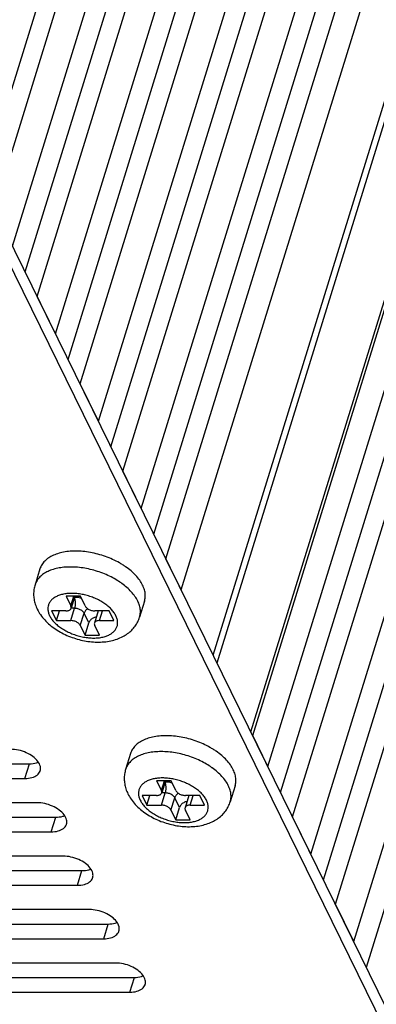
# Model space of a CAD drawing. Units: millimetres. Extents: x 17782 to 19000, y 3949 to 4978.
# Drawn here: x 18565 to 18588, y 4443 to 4506 of the extents above; entities that cross this region are included whole.
import ezdxf

# ---------------------------------------------------------------- set-up
doc = ezdxf.new("R2010")
doc.units = ezdxf.units.MM
doc.layers.add('02___PRT_ALL_AXES', color=7, linetype='Continuous')

msp = doc.modelspace()

# ---------------------------------------------------------------- linework, layer by layer
at = {"color": 7, "linetype": 'Continuous'}
for p, q in [((18562.893, 4495.806), (18679.214, 4872.218)), ((18563.662, 4494.24), (18680.338, 4871.804)), ((18564.831, 4491.857), (18681.507, 4869.421)), ((18565.639, 4490.212), (18681.959, 4866.624)), ((18566.407, 4488.646), (18683.083, 4866.209)), ((18567.577, 4486.263), (18684.253, 4863.826)), ((18568.384, 4484.617), (18684.704, 4861.029)), ((18569.153, 4483.051), (18685.829, 4860.615)), ((18570.322, 4480.668), (18686.998, 4858.232)), ((18571.13, 4479.023), (18687.45, 4855.435)), ((18571.898, 4477.457), (18688.574, 4855.02)), ((18573.067, 4475.074), (18689.743, 4852.637)), ((18573.875, 4473.428), (18690.195, 4849.84)), ((18574.643, 4471.862), (18691.319, 4849.426)), ((18575.62, 4469.873), (18692.296, 4847.437)), ((18577.672, 4465.69), (18694.277, 4843.023)), ((18577.916, 4465.193), (18694.521, 4842.526)), ((18580.082, 4460.779), (18696.687, 4838.112)), ((18580.195, 4460.549), (18696.871, 4838.112)), ((18581.171, 4458.56), (18697.847, 4836.123)), ((18581.979, 4456.914), (18698.299, 4833.326)), ((18582.747, 4455.348), (18699.423, 4832.912)), ((18583.917, 4452.965), (18700.593, 4830.529)), ((18584.724, 4451.32), (18701.044, 4827.732)), ((18585.493, 4449.754), (18702.169, 4827.317)), ((18586.662, 4447.371), (18703.338, 4824.934)), ((18587.47, 4445.725), (18703.79, 4822.137)), ((18567.577, 4486.263), (18566.407, 4488.646)), ((18570.322, 4480.668), (18569.153, 4483.051)), ((18573.067, 4475.074), (18571.898, 4477.457)), ((18575.62, 4469.873), (18574.643, 4471.862)), ((18569.175, 4469.461), (18568.254, 4469.461)), ((18568.254, 4469.461), (18568.559, 4468.84)), ((18568.559, 4468.84), (18568.751, 4469.461)), ((18568.814, 4469.461), (18568.576, 4468.692)), ((18569.48, 4468.84), (18569.175, 4469.461)), ((18568.556, 4467.907), (18568.798, 4468.69)), ((18568.798, 4468.69), (18568.576, 4468.69)), ((18568.251, 4468.529), (18567.33, 4468.529)), ((18567.33, 4468.529), (18567.635, 4467.907)), ((18567.635, 4467.907), (18567.827, 4468.529)), ((18569.169, 4467.596), (18569.411, 4468.38)), ((18569.716, 4467.758), (18569.411, 4468.38)), ((18570.315, 4468.527), (18570.073, 4467.744)), ((18571.014, 4468.529), (18570.093, 4468.529)), ((18570.398, 4467.907), (18570.59, 4468.529)), ((18571.319, 4467.907), (18571.014, 4468.529)), ((18567.635, 4467.907), (18568.556, 4467.907)), ((18569.169, 4467.596), (18569.474, 4466.975)), ((18569.474, 4466.975), (18569.716, 4467.758)), ((18570.395, 4466.975), (18570.09, 4467.596)), ((18570.398, 4467.907), (18571.319, 4467.907)), ((18569.474, 4466.975), (18570.395, 4466.975)), ((18581.171, 4458.56), (18580.195, 4460.549)), ((18574.971, 4457.651), (18574.05, 4457.651)), ((18574.05, 4457.651), (18574.355, 4457.029)), ((18574.355, 4457.029), (18574.547, 4457.651)), ((18574.609, 4457.651), (18574.372, 4456.881)), ((18575.276, 4457.029), (18574.971, 4457.651)), ((18574.047, 4456.718), (18573.126, 4456.718)), ((18573.126, 4456.718), (18573.431, 4456.097)), ((18573.431, 4456.097), (18573.623, 4456.718)), ((18574.352, 4456.097), (18574.594, 4456.88)), ((18574.594, 4456.88), (18574.372, 4456.88)), ((18576.111, 4456.717), (18575.869, 4455.933)), ((18576.81, 4456.718), (18575.889, 4456.718)), ((18576.194, 4456.097), (18576.386, 4456.718)), ((18577.115, 4456.097), (18576.81, 4456.718)), ((18573.431, 4456.097), (18574.352, 4456.097)), ((18574.965, 4455.786), (18575.207, 4456.569)), ((18575.512, 4455.947), (18575.207, 4456.569)), ((18576.194, 4456.097), (18577.115, 4456.097)), ((18574.965, 4455.786), (18575.27, 4455.164)), ((18575.27, 4455.164), (18575.512, 4455.947)), ((18576.191, 4455.164), (18575.886, 4455.786)), ((18575.27, 4455.164), (18576.191, 4455.164)), ((18583.917, 4452.965), (18582.747, 4455.348)), ((18586.662, 4447.371), (18585.493, 4449.754))]:
    msp.add_line(p, q, dxfattribs=at)
for centre, radius, start, end in [((18569.093, 4466.5), 4.665, 54.30416, 54.94225), ((18570.472, 4468.478), 0.164, 162.13703, 162.69937), ((18570.227, 4468.555), 0.0924, 342.83436, 343.75394), ((18574.888, 4454.689), 4.665, 54.30416, 54.94225), ((18576.268, 4456.668), 0.164, 162.13703, 162.69937), ((18576.022, 4456.744), 0.0924, 342.83436, 343.75394)]:
    msp.add_arc(centre, radius, start, end, dxfattribs=at)
for points, start_tangent, end_tangent in [([(18571.035, 4470.748), (18570.602, 4470.935), (18570.15, 4471.09), (18569.688, 4471.208), (18569.225, 4471.288), (18568.77, 4471.329), (18568.33, 4471.329), (18567.914, 4471.288), (18567.529, 4471.208), (18567.184, 4471.09), (18566.884, 4470.935), (18566.634, 4470.748), (18566.44, 4470.531), (18566.306, 4470.288), (18566.271, 4470.191)], (-0.901032, 0.433753), (-0.295024, -0.95549)), ([(18571.772, 4470.318), (18571.442, 4470.531), (18571.035, 4470.748)], (-0.818566, 0.574413), (-0.901032, 0.433753)), ([(18566.271, 4470.191), (18566.204, 4469.898), (18566.183, 4469.593), (18566.21, 4469.278), (18566.287, 4468.956), (18566.419, 4468.629)], (-0.295247, -0.955421), (0.440543, -0.897732)), ([(18572.839, 4469.158), (18572.663, 4469.454), (18572.431, 4469.745), (18572.146, 4470.025), (18571.815, 4470.288)], (-0.440543, 0.897732), (-0.812118, 0.583493)), ([(18571.443, 4468.218), (18571.315, 4468.431), (18571.142, 4468.639), (18570.929, 4468.838), (18570.679, 4469.023), (18570.4, 4469.191), (18570.096, 4469.336), (18569.776, 4469.456), (18569.445, 4469.549), (18569.112, 4469.612), (18568.783, 4469.644), (18568.466, 4469.644), (18568.169, 4469.612), (18567.898, 4469.549), (18567.658, 4469.456), (18567.455, 4469.336), (18567.294, 4469.191), (18567.179, 4469.023), (18567.111, 4468.838), (18567.093, 4468.639), (18567.125, 4468.431), (18567.206, 4468.218)], (-0.440543, 0.897732), (0.440543, -0.897732)), ([(18568.783, 4469.356), (18568.797, 4469.314), (18568.821, 4469.219), (18568.835, 4469.114), (18568.84, 4469.002), (18568.835, 4468.891), (18568.821, 4468.785), (18568.798, 4468.69)], (0.365273, -0.9309), (-0.295247, -0.955421)), ([(18569.247, 4469.316), (18569.099, 4469.356), (18568.93, 4469.384), (18568.792, 4469.393)], (-0.95433, 0.298755), (-0.999828, 0.018567)), ([(18568.793, 4469.393), (18568.921, 4469.402), (18569.063, 4469.43), (18569.147, 4469.459)], (0.999804, 0.019801), (0.926725, 0.375741)), ([(18568.251, 4468.529), (18568.349, 4468.537), (18568.435, 4468.56), (18568.505, 4468.597), (18568.553, 4468.646), (18568.576, 4468.692)], (1, 0), (0.29708, 0.954853)), ([(18568.576, 4468.692), (18568.579, 4468.705), (18568.581, 4468.77), (18568.559, 4468.84)], (0.29708, 0.954853), (-0.440543, 0.897732)), ([(18569.411, 4468.38), (18569.365, 4468.449), (18569.299, 4468.515), (18569.215, 4468.573), (18569.118, 4468.623), (18569.013, 4468.66), (18568.904, 4468.683), (18568.798, 4468.69)], (-0.440543, 0.897732), (-1, 0)), ([(18569.647, 4468.667), (18569.587, 4468.624), (18569.509, 4468.55), (18569.449, 4468.467), (18569.411, 4468.38)], (-0.844423, -0.535677), (-0.295247, -0.955421)), ([(18569.48, 4468.84), (18569.525, 4468.77), (18569.592, 4468.705), (18569.675, 4468.646), (18569.772, 4468.597), (18569.878, 4468.56), (18569.987, 4468.537), (18570.093, 4468.529)], (0.440543, -0.897732), (1, 0)), ([(18572.959, 4468.125), (18572.997, 4468.291), (18573.007, 4468.571), (18572.954, 4468.862), (18572.839, 4469.158)], (0.295024, 0.95549), (-0.440543, 0.897732)), ([(18566.419, 4468.629), (18566.622, 4468.285), (18566.89, 4467.95), (18567.222, 4467.633), (18567.595, 4467.353), (18567.997, 4467.115), (18568.423, 4466.915), (18568.864, 4466.756), (18569.316, 4466.637), (18569.774, 4466.561), (18570.232, 4466.529), (18570.686, 4466.545), (18571.119, 4466.609), (18571.522, 4466.722), (18571.884, 4466.88), (18572.193, 4467.072), (18572.456, 4467.297), (18572.671, 4467.55), (18572.838, 4467.824), (18572.959, 4468.125)], (0.440543, -0.897732), (0.295247, 0.955421)), ([(18567.206, 4468.218), (18567.334, 4468.005), (18567.507, 4467.797), (18567.72, 4467.598), (18567.969, 4467.412), (18568.249, 4467.245), (18568.552, 4467.1), (18568.873, 4466.98), (18569.204, 4466.887), (18569.537, 4466.824), (18569.866, 4466.792), (18570.182, 4466.792), (18570.48, 4466.824), (18570.751, 4466.887), (18570.991, 4466.98), (18571.193, 4467.1), (18571.354, 4467.245), (18571.47, 4467.412), (18571.537, 4467.598), (18571.555, 4467.797), (18571.524, 4468.005), (18571.443, 4468.218)], (0.440543, -0.897732), (-0.440543, 0.897732)), ([(18570.195, 4468.14), (18570.192, 4468.14), (18570.086, 4468.111), (18569.984, 4468.064), (18569.892, 4468.002), (18569.814, 4467.928), (18569.754, 4467.845), (18569.716, 4467.758)], (-0.984534, -0.175192), (-0.295247, -0.955421)), ([(18569.169, 4467.596), (18569.123, 4467.666), (18569.057, 4467.731), (18568.973, 4467.79), (18568.876, 4467.839), (18568.771, 4467.876), (18568.662, 4467.899), (18568.556, 4467.907)], (-0.440543, 0.897732), (-1, 0)), ([(18570.073, 4467.744), (18570.069, 4467.731), (18570.068, 4467.666), (18570.09, 4467.596)], (-0.29708, -0.954853), (0.440543, -0.897732)), ([(18570.398, 4467.907), (18570.299, 4467.899), (18570.213, 4467.876), (18570.144, 4467.839), (18570.095, 4467.79), (18570.073, 4467.744)], (-1, 0), (-0.29708, -0.954853)), ([(18576.831, 4458.937), (18576.397, 4459.125), (18575.946, 4459.279), (18575.484, 4459.397), (18575.021, 4459.478), (18574.565, 4459.518), (18574.125, 4459.518), (18573.709, 4459.478), (18573.325, 4459.397), (18572.98, 4459.279), (18572.679, 4459.125), (18572.43, 4458.937), (18572.236, 4458.72), (18572.101, 4458.478), (18572.067, 4458.381)], (-0.901032, 0.433753), (-0.295024, -0.95549)), ([(18577.568, 4458.508), (18577.238, 4458.72), (18576.831, 4458.937)], (-0.818566, 0.574413), (-0.901032, 0.433753)), ([(18572.067, 4458.381), (18572, 4458.088), (18571.979, 4457.782), (18572.006, 4457.467), (18572.083, 4457.145), (18572.215, 4456.819)], (-0.295247, -0.955421), (0.440543, -0.897732)), ([(18578.634, 4457.347), (18578.459, 4457.644), (18578.227, 4457.934), (18577.942, 4458.214), (18577.61, 4458.478)], (-0.440543, 0.897732), (-0.812118, 0.583493)), ([(18577.239, 4456.407), (18577.11, 4456.62), (18576.938, 4456.829), (18576.724, 4457.028), (18576.475, 4457.213), (18576.196, 4457.38), (18575.892, 4457.525), (18575.571, 4457.646), (18575.241, 4457.738), (18574.907, 4457.801), (18574.579, 4457.833), (18574.262, 4457.833), (18573.965, 4457.801), (18573.693, 4457.738), (18573.454, 4457.646), (18573.251, 4457.525), (18573.09, 4457.38), (18572.975, 4457.213), (18572.907, 4457.028), (18572.889, 4456.829), (18572.921, 4456.62), (18573.002, 4456.407)], (-0.440543, 0.897732), (0.440543, -0.897732)), ([(18574.578, 4457.546), (18574.593, 4457.503), (18574.616, 4457.409), (18574.631, 4457.303), (18574.636, 4457.192), (18574.631, 4457.081), (18574.617, 4456.975), (18574.594, 4456.88)], (0.365273, -0.9309), (-0.295247, -0.955421)), ([(18575.042, 4457.506), (18574.895, 4457.545), (18574.726, 4457.573), (18574.588, 4457.582)], (-0.95433, 0.298755), (-0.999828, 0.018567)), ([(18574.589, 4457.583), (18574.717, 4457.592), (18574.858, 4457.62), (18574.942, 4457.648)], (0.999804, 0.019801), (0.926725, 0.375741)), ([(18578.755, 4456.314), (18578.793, 4456.481), (18578.803, 4456.76), (18578.75, 4457.051), (18578.634, 4457.347)], (0.295024, 0.95549), (-0.440543, 0.897732)), ([(18572.215, 4456.819), (18572.417, 4456.474), (18572.686, 4456.139), (18573.017, 4455.823), (18573.391, 4455.543), (18573.793, 4455.304), (18574.219, 4455.104), (18574.66, 4454.945), (18575.112, 4454.827), (18575.57, 4454.75), (18576.028, 4454.718), (18576.482, 4454.734), (18576.915, 4454.799), (18577.318, 4454.912), (18577.68, 4455.069), (18577.989, 4455.261), (18578.252, 4455.487), (18578.467, 4455.739), (18578.634, 4456.014), (18578.755, 4456.314)], (0.440543, -0.897732), (0.295247, 0.955421)), ([(18574.047, 4456.718), (18574.145, 4456.726), (18574.231, 4456.749), (18574.3, 4456.786), (18574.349, 4456.835), (18574.372, 4456.881)], (1, 0), (0.29708, 0.954853)), ([(18574.372, 4456.881), (18574.375, 4456.894), (18574.377, 4456.96), (18574.355, 4457.029)], (0.29708, 0.954853), (-0.440543, 0.897732)), ([(18575.207, 4456.569), (18575.161, 4456.638), (18575.095, 4456.704), (18575.011, 4456.763), (18574.914, 4456.812), (18574.809, 4456.849), (18574.7, 4456.872), (18574.594, 4456.88)], (-0.440543, 0.897732), (-1, 0)), ([(18575.443, 4456.856), (18575.383, 4456.813), (18575.305, 4456.739), (18575.245, 4456.656), (18575.207, 4456.569)], (-0.844423, -0.535677), (-0.295247, -0.955421)), ([(18575.276, 4457.029), (18575.321, 4456.96), (18575.387, 4456.894), (18575.471, 4456.835), (18575.568, 4456.786), (18575.674, 4456.749), (18575.782, 4456.726), (18575.889, 4456.718)], (0.440543, -0.897732), (1, 0)), ([(18573.002, 4456.407), (18573.13, 4456.194), (18573.303, 4455.986), (18573.516, 4455.787), (18573.765, 4455.602), (18574.045, 4455.435), (18574.348, 4455.289), (18574.669, 4455.169), (18575, 4455.076), (18575.333, 4455.013), (18575.662, 4454.982), (18575.978, 4454.982), (18576.275, 4455.013), (18576.547, 4455.076), (18576.787, 4455.169), (18576.989, 4455.289), (18577.15, 4455.435), (18577.266, 4455.602), (18577.333, 4455.787), (18577.351, 4455.986), (18577.319, 4456.194), (18577.239, 4456.407)], (0.440543, -0.897732), (-0.440543, 0.897732)), ([(18574.965, 4455.786), (18574.919, 4455.855), (18574.853, 4455.921), (18574.769, 4455.98), (18574.672, 4456.029), (18574.567, 4456.066), (18574.458, 4456.089), (18574.352, 4456.097)], (-0.440543, 0.897732), (-1, 0)), ([(18575.991, 4456.33), (18575.988, 4456.329), (18575.881, 4456.3), (18575.78, 4456.254), (18575.688, 4456.192), (18575.61, 4456.117), (18575.55, 4456.035), (18575.512, 4455.947)], (-0.984534, -0.175192), (-0.295247, -0.955421)), ([(18576.194, 4456.097), (18576.095, 4456.089), (18576.009, 4456.066), (18575.94, 4456.029), (18575.891, 4455.98), (18575.869, 4455.933)], (-1, 0), (-0.29708, -0.954853)), ([(18575.869, 4455.933), (18575.865, 4455.921), (18575.863, 4455.855), (18575.886, 4455.786)], (-0.29708, -0.954853), (0.440543, -0.897732))]:
    msp.add_spline(points, degree=3, dxfattribs=dict(at, start_tangent=start_tangent, end_tangent=end_tangent))
at = {"layer": '02___PRT_ALL_AXES', "color": 7, "linetype": 'Continuous'}
for p, q in [((18598.772, 4422.693), (18557.043, 4507.729)), ((18598.482, 4421.753), (18556.752, 4506.789)), ((18566.586, 4471.21), (18566.271, 4470.191)), ((18573.273, 4469.143), (18572.959, 4468.125)), ((18572.381, 4459.399), (18572.067, 4458.381)), ((18547.499, 4458.746), (18565.92, 4458.746)), ((18565.63, 4457.806), (18565.92, 4458.746)), ((18547.209, 4457.806), (18565.63, 4457.806)), ((18579.069, 4457.332), (18578.755, 4456.314)), ((18566.392, 4456.252), (18547.971, 4456.252)), ((18549.177, 4455.327), (18567.598, 4455.327)), ((18567.308, 4454.387), (18567.598, 4455.327)), ((18548.886, 4454.387), (18567.308, 4454.387)), ((18568.07, 4452.833), (18549.649, 4452.833)), ((18550.855, 4451.908), (18569.276, 4451.908)), ((18568.985, 4450.968), (18569.276, 4451.908)), ((18550.564, 4450.968), (18568.985, 4450.968)), ((18569.748, 4449.414), (18551.327, 4449.414)), ((18552.532, 4448.489), (18570.953, 4448.489)), ((18570.663, 4447.549), (18570.953, 4448.489)), ((18552.242, 4447.549), (18570.663, 4447.549)), ((18571.426, 4445.995), (18553.004, 4445.995)), ((18554.21, 4445.07), (18572.631, 4445.07)), ((18572.341, 4444.13), (18572.631, 4445.07)), ((18553.919, 4444.13), (18572.341, 4444.13))]:
    msp.add_line(p, q, dxfattribs=at)
for points, start_tangent, end_tangent in [([(18567.997, 4472.264), (18567.619, 4472.155), (18567.288, 4472.007), (18567.012, 4471.821), (18566.794, 4471.601), (18566.64, 4471.353), (18566.586, 4471.21)], (-0.976747, -0.214397), (-0.295312, -0.955401)), ([(18568.862, 4472.352), (18568.414, 4472.33), (18567.997, 4472.264)], (-1, 0.000008), (-0.976747, -0.214397)), ([(18569.813, 4472.264), (18569.332, 4472.33), (18568.862, 4472.352)], (-0.984079, 0.177729), (-1, 0.000008)), ([(18571.872, 4471.479), (18571.667, 4471.601), (18571.234, 4471.821), (18570.774, 4472.007), (18570.298, 4472.155), (18569.813, 4472.264)], (-0.847831, 0.530267), (-0.984079, 0.177729)), ([(18573.153, 4470.176), (18572.968, 4470.486), (18572.722, 4470.789), (18572.418, 4471.08), (18572.064, 4471.353), (18571.872, 4471.479)], (-0.440543, 0.897732), (-0.847831, 0.530267)), ([(18573.273, 4469.143), (18573.305, 4469.272), (18573.323, 4469.563), (18573.272, 4469.867), (18573.153, 4470.176)], (0.295312, 0.955401), (-0.440543, 0.897732)), ([(18573.793, 4460.453), (18573.415, 4460.345), (18573.084, 4460.196), (18572.807, 4460.01), (18572.59, 4459.79), (18572.436, 4459.542), (18572.381, 4459.399)], (-0.976747, -0.214397), (-0.295312, -0.955401)), ([(18574.658, 4460.541), (18574.21, 4460.519), (18573.793, 4460.453)], (-1, 0.000008), (-0.976747, -0.214397)), ([(18575.609, 4460.453), (18575.127, 4460.519), (18574.658, 4460.541)], (-0.984079, 0.177729), (-1, 0.000008)), ([(18577.667, 4459.669), (18577.462, 4459.79), (18577.03, 4460.01), (18576.57, 4460.196), (18576.093, 4460.345), (18575.609, 4460.453)], (-0.847831, 0.530267), (-0.984079, 0.177729)), ([(18566.605, 4458.295), (18566.612, 4458.576), (18566.453, 4458.9), (18566.14, 4459.204), (18565.71, 4459.452), (18565.215, 4459.614), (18564.715, 4459.671)], (0.29009, 0.956999), (-1, 0)), ([(18578.949, 4458.366), (18578.764, 4458.675), (18578.518, 4458.979), (18578.214, 4459.269), (18577.86, 4459.542), (18577.667, 4459.669)], (-0.440543, 0.897732), (-0.847831, 0.530267)), ([(18565.92, 4458.746), (18566.365, 4458.802), (18566.481, 4458.84)], (1, 0), (0.931746, 0.363111)), ([(18565.63, 4457.806), (18566.075, 4457.862), (18566.411, 4458.024), (18566.597, 4458.272), (18566.605, 4458.295)], (1, 0), (0.29009, 0.956999)), ([(18579.069, 4457.332), (18579.101, 4457.462), (18579.119, 4457.753), (18579.068, 4458.056), (18578.949, 4458.366)], (0.295312, 0.955401), (-0.440543, 0.897732)), ([(18568.283, 4454.876), (18568.29, 4455.157), (18568.131, 4455.481), (18567.818, 4455.786), (18567.388, 4456.034), (18566.893, 4456.196), (18566.392, 4456.252)], (0.29009, 0.956999), (-1, 0)), ([(18567.598, 4455.327), (18568.043, 4455.383), (18568.159, 4455.421)], (1, 0), (0.931746, 0.363111)), ([(18567.308, 4454.387), (18567.752, 4454.443), (18568.089, 4454.605), (18568.275, 4454.853), (18568.283, 4454.876)], (1, 0), (0.29009, 0.956999)), ([(18569.961, 4451.457), (18569.968, 4451.739), (18569.809, 4452.062), (18569.495, 4452.367), (18569.065, 4452.615), (18568.57, 4452.777), (18568.07, 4452.833)], (0.29009, 0.956999), (-1, 0)), ([(18569.276, 4451.908), (18569.721, 4451.964), (18569.837, 4452.003)], (1, 0), (0.931746, 0.363111)), ([(18568.985, 4450.968), (18569.43, 4451.024), (18569.766, 4451.186), (18569.953, 4451.434), (18569.961, 4451.457)], (1, 0), (0.29009, 0.956999)), ([(18571.638, 4448.038), (18571.645, 4448.32), (18571.487, 4448.644), (18571.173, 4448.948), (18570.743, 4449.196), (18570.248, 4449.358), (18569.748, 4449.414)], (0.29009, 0.956999), (-1, 0)), ([(18570.953, 4448.489), (18571.398, 4448.545), (18571.514, 4448.584)], (1, 0), (0.931746, 0.363111)), ([(18570.663, 4447.549), (18571.108, 4447.605), (18571.444, 4447.767), (18571.631, 4448.015), (18571.638, 4448.038)], (1, 0), (0.29009, 0.956999)), ([(18573.316, 4444.62), (18573.323, 4444.901), (18573.164, 4445.225), (18572.851, 4445.529), (18572.421, 4445.777), (18571.926, 4445.939), (18571.426, 4445.995)], (0.29009, 0.956999), (-1, 0)), ([(18572.631, 4445.07), (18573.076, 4445.127), (18573.192, 4445.165)], (1, 0), (0.931746, 0.363111)), ([(18572.341, 4444.13), (18572.786, 4444.187), (18573.122, 4444.348), (18573.308, 4444.597), (18573.316, 4444.62)], (1, 0), (0.29009, 0.956999))]:
    msp.add_spline(points, degree=3, dxfattribs=dict(at, start_tangent=start_tangent, end_tangent=end_tangent))

doc.saveas('drawing.dxf')
